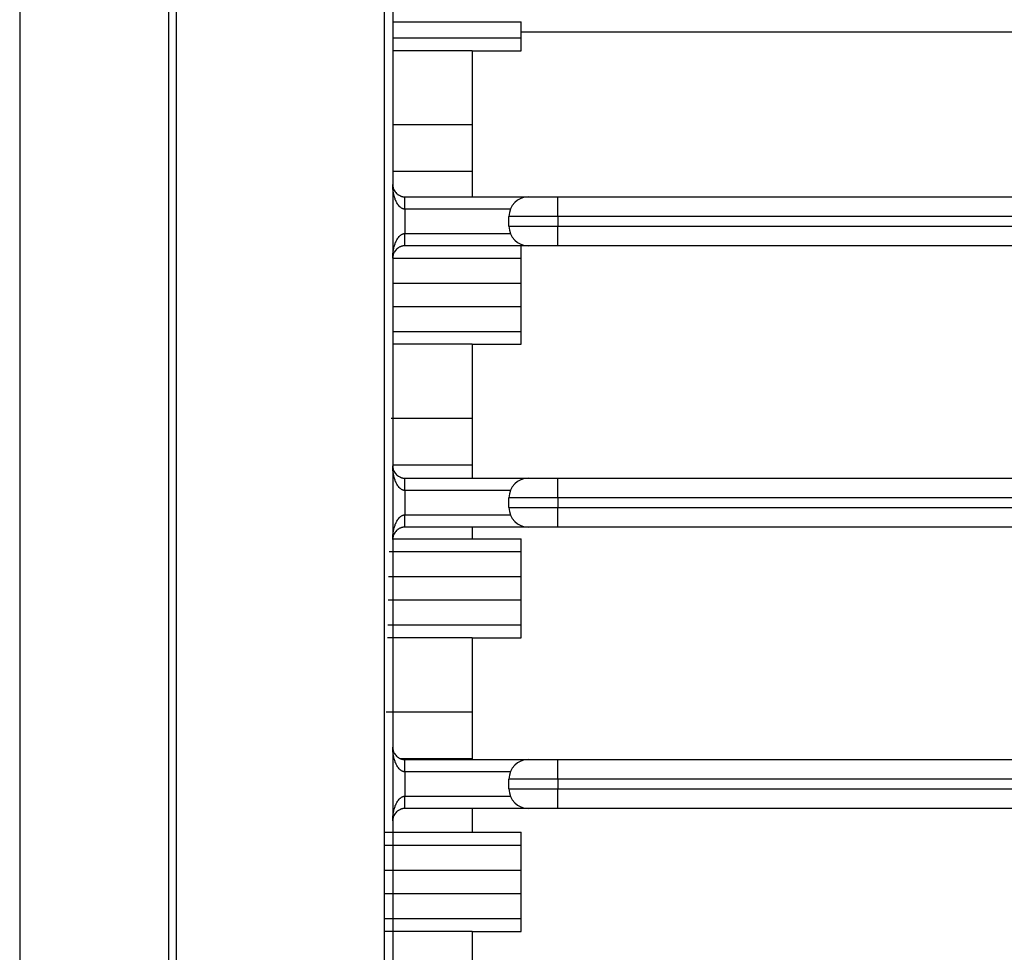
# Model space of a CAD drawing. Units: inches. Extents: x 0 to 10525, y 0 to 3753.
# Drawn here: x 6360 to 6401, y 1697 to 1736 of the extents above; entities that cross this region are included whole.
import ezdxf

# ---------------------------------------------------------------- set-up
doc = ezdxf.new("R2010")
doc.units = ezdxf.units.IN
doc.header["$MEASUREMENT"] = 0
doc.layers.add('LG-Product', color=3, linetype='Continuous')

msp = doc.modelspace()

# ---------------------------------------------------------------- linework, layer by layer
at = {"layer": 'LG-Product', "linetype": 'Continuous'}
for p, q in [((6360.427, 1991.838), (6360.427, 1623.838)), ((6375.677, 1735.488), (6380.927, 1735.488)), ((6380.927, 1734.838), (6380.927, 1735.488)), ((6375.677, 1734.838), (6380.927, 1734.838)), ((6380.927, 1735.088), (6475.427, 1735.088)), ((6380.927, 1734.313), (6380.927, 1734.838)), ((6378.927, 1734.313), (6375.677, 1734.313)), ((6378.927, 1734.313), (6380.927, 1734.313)), ((6378.927, 1734.313), (6378.927, 1731.289)), ((6375.677, 1731.289), (6378.927, 1731.289)), ((6378.927, 1731.289), (6378.927, 1729.387)), ((6375.677, 1729.387), (6378.927, 1729.387)), ((6378.927, 1729.387), (6378.927, 1728.338)), ((6376.177, 1728.338), (6381.227, 1728.338)), ((6376.177, 1727.838), (6376.177, 1728.338)), ((6381.227, 1728.338), (6382.427, 1728.338)), ((6382.427, 1728.338), (6706.427, 1728.338)), ((6382.427, 1727.538), (6382.427, 1728.338)), ((6380.485, 1727.838), (6376.177, 1727.838)), ((6382.427, 1727.538), (6380.427, 1727.538)), ((6380.427, 1727.138), (6380.427, 1727.538)), ((6706.427, 1727.538), (6382.427, 1727.538)), ((6382.427, 1727.538), (6382.427, 1727.138)), ((6380.427, 1727.138), (6382.427, 1727.138)), ((6382.427, 1727.138), (6706.427, 1727.138)), ((6382.427, 1726.338), (6382.427, 1727.138)), ((6376.177, 1726.838), (6380.485, 1726.838)), ((6381.227, 1726.338), (6376.177, 1726.338)), ((6380.927, 1725.838), (6380.927, 1726.338)), ((6382.427, 1726.338), (6381.227, 1726.338)), ((6706.427, 1726.338), (6382.427, 1726.338)), ((6375.678, 1725.838), (6380.927, 1725.838)), ((6380.927, 1724.814), (6380.927, 1725.838)), ((6375.677, 1724.814), (6380.927, 1724.814)), ((6380.927, 1723.863), (6380.927, 1724.814)), ((6375.677, 1723.863), (6380.927, 1723.863)), ((6380.927, 1722.838), (6380.927, 1723.863)), ((6375.677, 1722.838), (6380.927, 1722.838)), ((6380.927, 1722.313), (6380.927, 1722.838)), ((6378.927, 1722.313), (6375.668, 1722.313)), ((6378.927, 1722.313), (6380.927, 1722.313)), ((6378.927, 1722.313), (6378.927, 1719.289)), ((6375.617, 1719.289), (6378.927, 1719.289)), ((6378.927, 1719.289), (6378.927, 1717.387)), ((6375.724, 1717.387), (6378.927, 1717.387)), ((6378.927, 1717.387), (6378.927, 1716.838)), ((6376.177, 1716.838), (6381.227, 1716.838)), ((6376.177, 1716.338), (6376.177, 1716.838)), ((6381.227, 1716.838), (6382.427, 1716.838)), ((6382.427, 1716.838), (6706.427, 1716.838)), ((6382.427, 1716.038), (6382.427, 1716.838)), ((6380.485, 1716.338), (6376.177, 1716.338)), ((6380.427, 1715.638), (6380.427, 1716.038)), ((6382.427, 1716.038), (6380.427, 1716.038)), ((6382.427, 1716.038), (6382.427, 1715.638)), ((6706.427, 1716.038), (6382.427, 1716.038)), ((6380.427, 1715.638), (6382.427, 1715.638)), ((6382.427, 1715.638), (6706.427, 1715.638)), ((6382.427, 1714.838), (6382.427, 1715.638)), ((6376.177, 1715.338), (6380.485, 1715.338)), ((6376.177, 1714.838), (6376.177, 1715.338)), ((6381.227, 1714.838), (6376.177, 1714.838)), ((6378.927, 1714.838), (6378.927, 1714.364)), ((6382.427, 1714.838), (6381.227, 1714.838)), ((6706.427, 1714.838), (6382.427, 1714.838)), ((6375.682, 1714.364), (6378.927, 1714.364)), ((6378.927, 1714.364), (6380.927, 1714.364)), ((6380.927, 1713.838), (6380.927, 1714.364)), ((6375.524, 1713.838), (6380.927, 1713.838)), ((6380.927, 1712.814), (6380.927, 1713.838)), ((6375.507, 1712.814), (6380.927, 1712.814)), ((6380.927, 1711.863), (6380.927, 1712.814)), ((6375.491, 1711.863), (6380.927, 1711.863)), ((6380.927, 1710.838), (6380.927, 1711.863)), ((6375.473, 1710.838), (6380.927, 1710.838)), ((6380.927, 1710.313), (6380.927, 1710.838)), ((6378.927, 1710.313), (6375.465, 1710.313)), ((6378.927, 1710.313), (6380.927, 1710.313)), ((6378.927, 1710.313), (6378.927, 1707.289)), ((6375.413, 1707.289), (6378.927, 1707.289)), ((6378.927, 1707.289), (6378.927, 1705.387)), ((6375.971, 1705.387), (6378.927, 1705.387)), ((6378.927, 1705.387), (6378.927, 1705.338)), ((6376.177, 1705.338), (6381.227, 1705.338)), ((6376.177, 1704.838), (6376.177, 1705.338)), ((6381.227, 1705.338), (6382.427, 1705.338)), ((6382.427, 1705.338), (6706.427, 1705.338)), ((6382.427, 1704.538), (6382.427, 1705.338)), ((6380.485, 1704.838), (6376.177, 1704.838)), ((6380.427, 1704.138), (6380.427, 1704.538)), ((6382.427, 1704.538), (6380.427, 1704.538)), ((6706.427, 1704.538), (6382.427, 1704.538)), ((6382.427, 1704.538), (6382.427, 1704.138)), ((6376.177, 1703.838), (6380.485, 1703.838)), ((6380.427, 1704.138), (6382.427, 1704.138)), ((6382.427, 1703.338), (6382.427, 1704.138)), ((6382.427, 1704.138), (6706.427, 1704.138)), ((6381.227, 1703.338), (6376.177, 1703.338)), ((6378.927, 1703.338), (6378.927, 1702.364)), ((6382.427, 1703.338), (6381.227, 1703.338)), ((6706.427, 1703.338), (6382.427, 1703.338)), ((6375.335, 1702.364), (6378.927, 1702.364)), ((6378.927, 1702.364), (6380.927, 1702.364)), ((6380.927, 1701.838), (6380.927, 1702.364)), ((6375.335, 1701.838), (6380.927, 1701.838)), ((6380.927, 1700.814), (6380.927, 1701.838)), ((6375.335, 1700.814), (6380.927, 1700.814)), ((6380.927, 1699.863), (6380.927, 1700.814)), ((6375.335, 1699.863), (6380.927, 1699.863)), ((6380.927, 1698.838), (6380.927, 1699.863)), ((6375.335, 1698.838), (6380.927, 1698.838)), ((6380.927, 1698.313), (6380.927, 1698.838)), ((6378.927, 1698.313), (6375.335, 1698.313)), ((6378.927, 1698.313), (6380.927, 1698.313)), ((6378.927, 1698.313), (6378.927, 1695.289))]:
    msp.add_line(p, q, dxfattribs=at)
for centre, start, end in [((6381.227, 1727.538), 90, 180), ((6381.227, 1727.138), 180, 270), ((6381.227, 1716.038), 90, 180), ((6381.227, 1715.638), 180, 270), ((6381.227, 1704.538), 90, 180), ((6381.227, 1704.138), 180, 270)]:
    msp.add_arc(centre, 0.8, start, end, dxfattribs=at)
for centre, ratio in [((6376.177, 1726.838), 0.000008), ((6376.177, 1703.838), 0.000019)]:
    msp.add_ellipse(centre, major_axis=(0, -0.5), ratio=ratio, start_param=0, end_param=1.570796, dxfattribs=at)
for points, knots in [([(6366.514, 1807.838), (6366.514, 1780.109), (6366.514, 1752.379), (6366.514, 1710.784), (6366.514, 1696.92), (6366.514, 1679.589), (6366.514, 1676.122), (6366.514, 1669.19), (6366.514, 1665.724), (6366.514, 1662.041), (6366.514, 1661.824), (6366.514, 1661.391), (6366.514, 1661.174), (6366.517, 1660.524), (6366.521, 1660.091), (6366.545, 1659.226), (6366.563, 1658.793), (6366.621, 1657.929), (6366.66, 1657.497), (6366.759, 1656.634), (6366.818, 1656.203), (6366.955, 1655.342), (6367.033, 1654.911), (6367.295, 1653.621), (6367.506, 1652.763), (6367.884, 1651.477), (6368.02, 1651.049), (6368.312, 1650.193), (6368.469, 1649.766), (6368.658, 1649.285), (6368.679, 1649.232), (6368.722, 1649.125), (6368.743, 1649.072), (6368.808, 1648.912), (6368.94, 1648.593), (6369.077, 1648.277), (6369.357, 1647.65), (6369.553, 1647.238), (6370.166, 1646.016), (6370.609, 1645.223), (6371.564, 1643.678), (6372.075, 1642.927), (6372.894, 1641.832), (6373.175, 1641.472), (6373.611, 1640.941), (6373.758, 1640.765), (6374.057, 1640.416), (6374.209, 1640.243), (6374.67, 1639.729), (6374.985, 1639.394), (6375.389, 1638.984), (6375.47, 1638.902), (6375.633, 1638.74), (6375.879, 1638.499), (6376.129, 1638.262), (6376.968, 1637.484), (6377.663, 1636.895), (6379.101, 1635.783), (6379.842, 1635.26), (6381.372, 1634.279), (6382.16, 1633.821), (6383.175, 1633.291), (6383.38, 1633.187), (6383.689, 1633.034), (6383.792, 1632.984), (6384, 1632.884), (6384.519, 1632.638), (6385.043, 1632.408), (6386.31, 1631.886), (6387.165, 1631.578), (6388.899, 1631.04), (6389.777, 1630.809), (6391.11, 1630.52), (6391.558, 1630.433), (6392.458, 1630.279), (6392.91, 1630.212), (6393.48, 1630.141), (6393.594, 1630.127), (6393.823, 1630.102), (6393.938, 1630.09), (6394.281, 1630.055), (6394.509, 1630.035), (6395.196, 1629.984), (6395.654, 1629.962), (6396.569, 1629.935), (6397.027, 1629.929), (6397.713, 1629.926), (6397.942, 1629.926), (6398.4, 1629.925), (6398.629, 1629.925), (6399.773, 1629.926), (6400.689, 1629.926), (6405.266, 1629.926), (6408.929, 1629.926), (6427.239, 1629.926), (6441.888, 1629.926), (6485.833, 1629.926), (6515.13, 1629.926), (6544.427, 1629.926)], [0, 0, 0, 0, 0.25, 0.25, 0.375, 0.375, 0.40625, 0.40625, 0.4375, 0.4375, 0.439453, 0.439453, 0.441406, 0.441406, 0.445313, 0.445313, 0.449219, 0.449219, 0.453125, 0.453125, 0.457031, 0.457031, 0.460938, 0.460938, 0.46875, 0.46875, 0.472656, 0.472656, 0.476563, 0.476563, 0.477051, 0.477051, 0.477539, 0.477539, 0.478516, 0.480469, 0.480469, 0.484375, 0.484375, 0.492188, 0.492188, 0.5, 0.5, 0.503906, 0.503906, 0.505859, 0.505859, 0.507813, 0.507813, 0.511719, 0.511719, 0.512695, 0.512695, 0.513672, 0.515625, 0.515625, 0.523438, 0.523438, 0.53125, 0.53125, 0.539063, 0.539063, 0.541016, 0.541016, 0.541992, 0.541992, 0.542969, 0.546875, 0.546875, 0.554688, 0.554688, 0.5625, 0.5625, 0.566406, 0.566406, 0.570313, 0.570313, 0.571289, 0.571289, 0.572266, 0.572266, 0.574219, 0.574219, 0.578125, 0.578125, 0.582031, 0.582031, 0.583984, 0.583984, 0.585938, 0.585938, 0.59375, 0.59375, 0.625, 0.625, 0.75, 0.75, 1, 1, 1, 1]), ([(6544.427, 1630.242), (6515.517, 1630.242), (6486.608, 1630.242), (6443.244, 1630.242), (6428.789, 1630.242), (6410.721, 1630.242), (6407.107, 1630.242), (6402.59, 1630.242), (6401.235, 1630.242), (6399.654, 1630.242), (6398.976, 1630.242), (6398.524, 1630.242), (6398.299, 1630.241), (6397.621, 1630.242), (6397.169, 1630.244), (6396.266, 1630.258), (6395.815, 1630.272), (6395.138, 1630.308), (6394.912, 1630.322), (6394.461, 1630.357), (6394.236, 1630.377), (6393.559, 1630.446), (6393.109, 1630.504), (6392.208, 1630.64), (6391.757, 1630.718), (6390.857, 1630.895), (6390.407, 1630.994), (6389.845, 1631.131), (6389.732, 1631.159), (6389.508, 1631.217), (6389.395, 1631.246), (6389.058, 1631.337), (6388.835, 1631.399), (6388.167, 1631.595), (6387.284, 1631.875), (6386.415, 1632.195), (6385.554, 1632.536), (6385.128, 1632.716), (6384.493, 1633.002), (6384.282, 1633.1), (6383.968, 1633.25), (6383.863, 1633.301), (6383.655, 1633.404), (6383.137, 1633.663), (6382.628, 1633.936), (6381.424, 1634.617), (6380.646, 1635.104), (6379.138, 1636.147), (6378.407, 1636.702), (6377.348, 1637.586), (6377.001, 1637.889), (6376.49, 1638.357), (6376.236, 1638.594), (6375.987, 1638.837), (6375.821, 1638.999), (6375.738, 1639.081), (6375.328, 1639.493), (6375.008, 1639.83), (6374.618, 1640.261), (6374.54, 1640.347), (6374.386, 1640.521), (6374.31, 1640.609), (6374.082, 1640.872), (6373.932, 1641.049), (6373.195, 1641.941), (6372.642, 1642.677), (6371.606, 1644.193), (6371.123, 1644.972), (6370.451, 1646.174), (6370.021, 1646.986), (6369.626, 1647.82), (6369.344, 1648.455), (6369.253, 1648.667), (6369.118, 1648.989), (6369.074, 1649.096), (6368.987, 1649.312), (6368.944, 1649.42), (6368.734, 1649.959), (6368.577, 1650.39), (6368.285, 1651.254), (6368.15, 1651.687), (6367.9, 1652.552), (6367.785, 1652.985), (6367.576, 1653.851), (6367.481, 1654.284), (6367.31, 1655.152), (6367.234, 1655.586), (6367.101, 1656.455), (6367.045, 1656.889), (6366.976, 1657.542), (6366.955, 1657.759), (6366.92, 1658.194), (6366.905, 1658.412), (6366.867, 1659.065), (6366.852, 1659.501), (6366.834, 1660.373), (6366.831, 1660.809), (6366.83, 1661.464), (6366.83, 1661.682), (6366.83, 1662.118), (6366.83, 1662.336), (6366.83, 1662.991), (6366.83, 1664.3), (6366.831, 1667.354), (6366.831, 1669.971), (6366.831, 1675.207), (6366.831, 1678.697), (6366.831, 1696.149), (6366.831, 1710.11), (6366.831, 1751.993), (6366.831, 1779.916), (6366.831, 1807.838)], [0, 0, 0, 0, 0.25, 0.25, 0.375, 0.375, 0.40625, 0.40625, 0.414063, 0.417969, 0.419922, 0.419922, 0.421875, 0.421875, 0.425781, 0.425781, 0.429688, 0.429688, 0.431641, 0.431641, 0.433594, 0.433594, 0.4375, 0.4375, 0.441406, 0.441406, 0.445313, 0.445313, 0.446289, 0.446289, 0.447266, 0.447266, 0.449219, 0.449219, 0.453125, 0.457031, 0.457031, 0.460938, 0.460938, 0.462891, 0.462891, 0.463867, 0.463867, 0.464844, 0.46875, 0.46875, 0.476563, 0.476563, 0.484375, 0.484375, 0.488281, 0.488281, 0.490234, 0.491211, 0.491211, 0.492188, 0.492188, 0.496094, 0.496094, 0.49707, 0.49707, 0.498047, 0.498047, 0.5, 0.5, 0.507813, 0.507813, 0.515625, 0.515625, 0.519531, 0.523438, 0.523438, 0.525391, 0.525391, 0.526367, 0.526367, 0.527344, 0.527344, 0.53125, 0.53125, 0.535156, 0.535156, 0.539063, 0.539063, 0.542969, 0.542969, 0.546875, 0.546875, 0.550781, 0.550781, 0.552734, 0.552734, 0.554688, 0.554688, 0.558594, 0.558594, 0.5625, 0.5625, 0.564453, 0.564453, 0.566406, 0.566406, 0.570313, 0.578125, 0.59375, 0.59375, 0.625, 0.625, 0.75, 0.75, 1, 1, 1, 1]), ([(6544.427, 1638.746), (6516.874, 1638.746), (6489.321, 1638.746), (6447.991, 1638.746), (6434.215, 1638.746), (6413.55, 1638.746), (6406.662, 1638.746), (6399.343, 1638.747), (6398.912, 1638.747), (6398.267, 1638.747), (6398.051, 1638.747), (6397.728, 1638.747), (6397.621, 1638.747), (6397.406, 1638.746), (6397.083, 1638.746), (6396.76, 1638.749), (6396.329, 1638.759), (6396.006, 1638.773), (6395.684, 1638.794), (6395.468, 1638.809), (6395.361, 1638.818), (6395.038, 1638.846), (6393.968, 1638.954), (6392.917, 1639.14), (6391.673, 1639.435), (6390.85, 1639.656), (6390.04, 1639.926), (6389.436, 1640.147), (6389.236, 1640.224), (6388.936, 1640.344), (6388.836, 1640.385), (6388.638, 1640.468), (6388.538, 1640.51), (6388.043, 1640.725), (6387.266, 1641.092), (6386.141, 1641.705), (6385.057, 1642.381), (6384.013, 1643.119), (6383.345, 1643.653), (6382.854, 1644.07), (6382.692, 1644.211), (6382.452, 1644.428), (6382.373, 1644.501), (6382.214, 1644.648), (6381.822, 1645.017), (6381.446, 1645.399), (6380.865, 1646.026), (6380.303, 1646.668), (6379.52, 1647.677), (6378.796, 1648.732), (6378.354, 1649.466), (6378.089, 1649.934), (6378.037, 1650.028), (6377.934, 1650.218), (6377.883, 1650.313), (6377.733, 1650.599), (6377.635, 1650.792), (6377.352, 1651.372), (6377.175, 1651.764), (6376.844, 1652.558), (6376.691, 1652.959), (6376.478, 1653.569), (6376.41, 1653.774), (6376.313, 1654.082), (6376.281, 1654.185), (6376.219, 1654.392), (6376.189, 1654.495), (6376.042, 1655.013), (6375.938, 1655.428), (6375.754, 1656.261), (6375.675, 1656.679), (6375.541, 1657.517), (6375.486, 1657.938), (6375.423, 1658.57), (6375.404, 1658.781), (6375.374, 1659.204), (6375.356, 1659.522), (6375.345, 1659.84), (6375.34, 1660.052), (6375.334, 1660.371), (6375.334, 1660.691), (6375.335, 1661.01), (6375.335, 1661.117), (6375.335, 1661.33), (6375.335, 1661.436), (6375.335, 1661.755), (6375.335, 1661.968), (6375.334, 1663.033), (6375.334, 1663.885), (6375.334, 1666.44), (6375.335, 1668.144), (6375.335, 1671.551), (6375.335, 1673.255), (6375.335, 1678.365), (6375.335, 1681.773), (6375.334, 1698.808), (6375.335, 1712.437), (6375.335, 1739.695), (6375.335, 1753.323), (6375.335, 1780.581), (6375.335, 1794.21), (6375.335, 1807.838)], [0, 0, 0, 0, 0.25, 0.25, 0.375, 0.375, 0.4375, 0.4375, 0.441406, 0.441406, 0.443359, 0.443359, 0.444336, 0.444336, 0.445313, 0.447266, 0.447266, 0.449219, 0.450195, 0.450195, 0.451172, 0.451172, 0.453125, 0.460938, 0.460938, 0.464844, 0.46875, 0.46875, 0.470703, 0.470703, 0.47168, 0.47168, 0.472656, 0.472656, 0.476563, 0.480469, 0.484375, 0.488281, 0.492188, 0.492188, 0.494141, 0.494141, 0.495117, 0.495117, 0.496094, 0.5, 0.5, 0.503906, 0.507813, 0.511719, 0.515625, 0.515625, 0.516602, 0.516602, 0.517578, 0.517578, 0.519531, 0.519531, 0.523438, 0.523438, 0.527344, 0.527344, 0.529297, 0.529297, 0.530273, 0.530273, 0.53125, 0.53125, 0.535156, 0.535156, 0.539063, 0.539063, 0.542969, 0.542969, 0.544922, 0.544922, 0.546875, 0.547852, 0.547852, 0.548828, 0.550781, 0.550781, 0.551758, 0.551758, 0.552734, 0.552734, 0.554688, 0.554688, 0.5625, 0.5625, 0.578125, 0.578125, 0.59375, 0.59375, 0.625, 0.625, 0.75, 0.75, 0.875, 0.875, 1, 1, 1, 1]), ([(6375.677, 1807.838), (6375.677, 1794.158), (6375.677, 1780.478), (6375.677, 1753.117), (6375.677, 1739.437), (6375.677, 1712.077), (6375.676, 1698.396), (6375.677, 1681.296), (6375.677, 1677.876), (6375.677, 1672.746), (6375.677, 1671.036), (6375.676, 1667.616), (6375.676, 1665.906), (6375.676, 1663.341), (6375.676, 1662.486), (6375.677, 1661.417), (6375.677, 1661.203), (6375.676, 1660.776), (6375.676, 1660.562), (6375.679, 1660.242), (6375.68, 1660.135), (6375.685, 1659.921), (6375.688, 1659.814), (6375.7, 1659.493), (6375.712, 1659.28), (6375.734, 1658.959), (6375.742, 1658.852), (6375.76, 1658.639), (6375.79, 1658.319), (6375.826, 1658), (6375.909, 1657.365), (6375.976, 1656.944), (6376.135, 1656.106), (6376.228, 1655.689), (6376.385, 1655.068), (6376.468, 1654.759), (6376.558, 1654.45), (6376.62, 1654.245), (6376.652, 1654.143), (6376.944, 1653.224), (6377.251, 1652.427), (6377.782, 1651.261), (6377.971, 1650.877), (6378.273, 1650.309), (6378.376, 1650.121), (6378.587, 1649.75), (6378.695, 1649.567), (6379.027, 1649.022), (6379.489, 1648.311), (6380.242, 1647.29), (6381.055, 1646.314), (6381.636, 1645.695), (6382.088, 1645.242), (6382.279, 1645.056), (6382.474, 1644.873), (6382.553, 1644.8), (6382.592, 1644.763), (6382.711, 1644.655), (6383.108, 1644.296), (6383.516, 1643.955), (6384.183, 1643.429), (6384.864, 1642.925), (6385.926, 1642.231), (6387.029, 1641.6), (6387.792, 1641.222), (6388.277, 1640.999), (6388.375, 1640.955), (6388.571, 1640.868), (6388.669, 1640.826), (6388.965, 1640.701), (6389.163, 1640.62), (6389.759, 1640.388), (6390.16, 1640.247), (6390.967, 1639.987), (6391.78, 1639.752), (6392.605, 1639.566), (6393.436, 1639.404), (6393.854, 1639.335), (6394.697, 1639.222), (6395.121, 1639.178), (6395.655, 1639.138), (6395.762, 1639.131), (6395.976, 1639.118), (6396.19, 1639.107), (6396.404, 1639.1), (6396.618, 1639.094), (6396.725, 1639.092), (6397.046, 1639.088), (6397.26, 1639.088), (6397.581, 1639.088), (6397.688, 1639.089), (6397.901, 1639.089), (6398.008, 1639.089), (6398.971, 1639.089), (6399.827, 1639.089), (6407.527, 1639.088), (6414.372, 1639.088), (6434.907, 1639.088), (6448.597, 1639.088), (6489.667, 1639.088), (6517.047, 1639.088), (6544.427, 1639.088)], [0, 0, 0, 0, 0.125, 0.125, 0.25, 0.25, 0.375, 0.375, 0.40625, 0.40625, 0.421875, 0.421875, 0.4375, 0.4375, 0.445312, 0.445312, 0.447266, 0.447266, 0.449219, 0.449219, 0.450195, 0.450195, 0.451172, 0.451172, 0.453125, 0.453125, 0.454102, 0.454102, 0.455078, 0.457031, 0.457031, 0.460937, 0.460937, 0.464844, 0.464844, 0.466797, 0.467773, 0.467773, 0.46875, 0.46875, 0.476562, 0.476562, 0.480469, 0.480469, 0.482422, 0.482422, 0.484375, 0.484375, 0.488281, 0.492187, 0.496094, 0.5, 0.5, 0.501953, 0.502441, 0.502441, 0.50293, 0.50293, 0.503906, 0.507812, 0.507812, 0.511719, 0.515625, 0.519531, 0.523437, 0.523437, 0.524414, 0.524414, 0.525391, 0.525391, 0.527344, 0.527344, 0.53125, 0.53125, 0.535156, 0.539062, 0.539062, 0.542969, 0.542969, 0.546875, 0.546875, 0.547852, 0.547852, 0.548828, 0.549805, 0.549805, 0.550781, 0.550781, 0.552734, 0.552734, 0.553711, 0.553711, 0.554687, 0.554687, 0.5625, 0.5625, 0.625, 0.625, 0.75, 0.75, 1, 1, 1, 1]), ([(6375.677, 1728.838), (6375.677, 1728.837), (6375.677, 1728.835), (6375.677, 1728.832), (6375.677, 1728.827), (6375.677, 1728.817), (6375.678, 1728.795), (6375.68, 1728.777), (6375.686, 1728.74), (6375.691, 1728.716), (6375.706, 1728.668), (6375.715, 1728.643), (6375.739, 1728.595), (6375.753, 1728.572), (6375.786, 1728.525), (6375.805, 1728.502), (6375.84, 1728.469), (6375.852, 1728.458), (6375.872, 1728.442), (6375.879, 1728.437), (6375.894, 1728.426), (6375.901, 1728.421), (6375.925, 1728.406), (6375.942, 1728.396), (6375.97, 1728.383), (6375.98, 1728.378), (6376, 1728.37), (6376.011, 1728.366), (6376.034, 1728.359), (6376.045, 1728.356), (6376.07, 1728.35), (6376.082, 1728.347), (6376.108, 1728.343), (6376.122, 1728.341), (6376.149, 1728.339), (6376.163, 1728.338), (6376.177, 1728.338)], [0, 0, 0, 0, 0.007813, 0.007813, 0.015625, 0.03125, 0.0625, 0.125, 0.125, 0.25, 0.25, 0.375, 0.375, 0.5, 0.5, 0.625, 0.625, 0.6875, 0.6875, 0.71875, 0.71875, 0.75, 0.75, 0.8125, 0.8125, 0.84375, 0.84375, 0.875, 0.875, 0.90625, 0.90625, 0.9375, 0.9375, 0.96875, 0.96875, 1, 1, 1, 1]), ([(6376.177, 1727.838), (6376.163, 1727.838), (6376.149, 1727.839), (6376.122, 1727.844), (6376.108, 1727.847), (6376.082, 1727.856), (6376.07, 1727.861), (6376.045, 1727.873), (6376.034, 1727.88), (6376.011, 1727.894), (6376, 1727.902), (6375.98, 1727.919), (6375.97, 1727.927), (6375.942, 1727.954), (6375.925, 1727.973), (6375.901, 1728.004), (6375.894, 1728.014), (6375.879, 1728.035), (6375.872, 1728.045), (6375.852, 1728.077), (6375.84, 1728.099), (6375.805, 1728.166), (6375.786, 1728.211), (6375.753, 1728.305), (6375.739, 1728.353), (6375.715, 1728.449), (6375.706, 1728.497), (6375.691, 1728.594), (6375.686, 1728.642), (6375.68, 1728.716), (6375.678, 1728.752), (6375.677, 1728.795), (6375.677, 1728.817), (6375.677, 1728.826), (6375.677, 1728.832), (6375.677, 1728.835), (6375.677, 1728.838)], [0, 0, 0, 0, 0.03125, 0.03125, 0.0625, 0.0625, 0.09375, 0.09375, 0.125, 0.125, 0.15625, 0.15625, 0.1875, 0.1875, 0.25, 0.25, 0.28125, 0.28125, 0.3125, 0.3125, 0.375, 0.375, 0.5, 0.5, 0.625, 0.625, 0.75, 0.75, 0.875, 0.875, 0.9375, 0.96875, 0.984375, 0.992188, 0.992188, 1, 1, 1, 1]), ([(6376.177, 1727.838), (6376.177, 1727.672), (6376.177, 1727.505), (6376.177, 1727.172), (6376.177, 1727.005), (6376.177, 1726.838)], [0, 0, 0, 0, 0.5, 0.5, 1, 1, 1, 1]), ([(6375.677, 1725.838), (6375.677, 1725.841), (6375.677, 1725.844), (6375.677, 1725.851), (6375.677, 1725.86), (6375.677, 1725.881), (6375.678, 1725.924), (6375.68, 1725.961), (6375.686, 1726.034), (6375.691, 1726.083), (6375.706, 1726.18), (6375.715, 1726.228), (6375.739, 1726.324), (6375.753, 1726.372), (6375.786, 1726.465), (6375.805, 1726.511), (6375.84, 1726.577), (6375.852, 1726.599), (6375.872, 1726.631), (6375.879, 1726.642), (6375.894, 1726.663), (6375.901, 1726.673), (6375.925, 1726.703), (6375.942, 1726.722), (6375.97, 1726.749), (6375.98, 1726.758), (6376, 1726.774), (6376.011, 1726.782), (6376.034, 1726.797), (6376.045, 1726.803), (6376.07, 1726.815), (6376.082, 1726.821), (6376.108, 1726.829), (6376.122, 1726.833), (6376.149, 1726.837), (6376.163, 1726.838), (6376.177, 1726.838)], [0, 0, 0, 0, 0.007812, 0.007812, 0.015625, 0.03125, 0.0625, 0.125, 0.125, 0.25, 0.25, 0.375, 0.375, 0.5, 0.5, 0.625, 0.625, 0.6875, 0.6875, 0.71875, 0.71875, 0.75, 0.75, 0.8125, 0.8125, 0.84375, 0.84375, 0.875, 0.875, 0.90625, 0.90625, 0.9375, 0.9375, 0.96875, 0.96875, 1, 1, 1, 1]), ([(6376.177, 1726.338), (6376.163, 1726.338), (6376.149, 1726.338), (6376.122, 1726.335), (6376.108, 1726.334), (6376.082, 1726.329), (6376.07, 1726.327), (6376.045, 1726.321), (6376.034, 1726.317), (6376.011, 1726.31), (6376, 1726.306), (6375.98, 1726.298), (6375.97, 1726.294), (6375.942, 1726.28), (6375.925, 1726.271), (6375.901, 1726.256), (6375.894, 1726.25), (6375.879, 1726.24), (6375.872, 1726.235), (6375.852, 1726.219), (6375.84, 1726.208), (6375.805, 1726.175), (6375.786, 1726.152), (6375.753, 1726.105), (6375.739, 1726.081), (6375.715, 1726.033), (6375.706, 1726.009), (6375.691, 1725.96), (6375.686, 1725.936), (6375.68, 1725.9), (6375.678, 1725.881), (6375.677, 1725.86), (6375.677, 1725.849), (6375.677, 1725.844), (6375.677, 1725.841), (6375.677, 1725.84), (6375.677, 1725.838)], [0, 0, 0, 0, 0.03125, 0.03125, 0.0625, 0.0625, 0.09375, 0.09375, 0.125, 0.125, 0.15625, 0.15625, 0.1875, 0.1875, 0.25, 0.25, 0.28125, 0.28125, 0.3125, 0.3125, 0.375, 0.375, 0.5, 0.5, 0.625, 0.625, 0.75, 0.75, 0.875, 0.875, 0.9375, 0.96875, 0.984375, 0.992188, 0.992188, 1, 1, 1, 1]), ([(6375.677, 1717.338), (6375.677, 1717.337), (6375.677, 1717.335), (6375.677, 1717.332), (6375.677, 1717.327), (6375.677, 1717.317), (6375.678, 1717.295), (6375.68, 1717.277), (6375.686, 1717.24), (6375.691, 1717.216), (6375.706, 1717.168), (6375.715, 1717.143), (6375.739, 1717.095), (6375.753, 1717.072), (6375.786, 1717.025), (6375.805, 1717.002), (6375.839, 1716.969), (6375.852, 1716.958), (6375.872, 1716.942), (6375.879, 1716.937), (6375.893, 1716.926), (6375.901, 1716.921), (6375.925, 1716.906), (6375.942, 1716.896), (6375.97, 1716.883), (6375.98, 1716.878), (6376, 1716.87), (6376.011, 1716.866), (6376.034, 1716.859), (6376.045, 1716.856), (6376.07, 1716.85), (6376.082, 1716.847), (6376.108, 1716.843), (6376.122, 1716.841), (6376.149, 1716.839), (6376.163, 1716.838), (6376.177, 1716.838)], [0, 0, 0, 0, 0.007813, 0.007813, 0.015625, 0.03125, 0.0625, 0.125, 0.125, 0.25, 0.25, 0.375, 0.375, 0.5, 0.5, 0.625, 0.625, 0.6875, 0.6875, 0.71875, 0.71875, 0.75, 0.75, 0.8125, 0.8125, 0.84375, 0.84375, 0.875, 0.875, 0.90625, 0.90625, 0.9375, 0.9375, 0.96875, 0.96875, 1, 1, 1, 1]), ([(6376.177, 1716.338), (6376.163, 1716.338), (6376.149, 1716.339), (6376.122, 1716.344), (6376.108, 1716.347), (6376.082, 1716.356), (6376.07, 1716.361), (6376.045, 1716.373), (6376.034, 1716.38), (6376.011, 1716.394), (6376, 1716.402), (6375.98, 1716.419), (6375.97, 1716.427), (6375.942, 1716.454), (6375.925, 1716.473), (6375.901, 1716.504), (6375.893, 1716.514), (6375.879, 1716.535), (6375.872, 1716.545), (6375.852, 1716.577), (6375.839, 1716.599), (6375.805, 1716.666), (6375.786, 1716.711), (6375.753, 1716.805), (6375.739, 1716.853), (6375.715, 1716.949), (6375.706, 1716.997), (6375.691, 1717.094), (6375.686, 1717.142), (6375.68, 1717.216), (6375.678, 1717.252), (6375.677, 1717.295), (6375.677, 1717.317), (6375.677, 1717.326), (6375.677, 1717.332), (6375.677, 1717.335), (6375.677, 1717.338)], [0, 0, 0, 0, 0.03125, 0.03125, 0.0625, 0.0625, 0.09375, 0.09375, 0.125, 0.125, 0.15625, 0.15625, 0.1875, 0.1875, 0.25, 0.25, 0.28125, 0.28125, 0.3125, 0.3125, 0.375, 0.375, 0.5, 0.5, 0.625, 0.625, 0.75, 0.75, 0.875, 0.875, 0.9375, 0.96875, 0.984375, 0.992187, 0.992187, 1, 1, 1, 1]), ([(6376.177, 1716.338), (6376.177, 1716.172), (6376.177, 1716.005), (6376.177, 1715.672), (6376.177, 1715.505), (6376.177, 1715.338)], [0, 0, 0, 0, 0.5, 0.5, 1, 1, 1, 1]), ([(6375.677, 1714.338), (6375.677, 1714.341), (6375.677, 1714.344), (6375.677, 1714.351), (6375.677, 1714.36), (6375.677, 1714.381), (6375.678, 1714.424), (6375.68, 1714.461), (6375.686, 1714.534), (6375.691, 1714.583), (6375.706, 1714.68), (6375.715, 1714.728), (6375.739, 1714.824), (6375.753, 1714.872), (6375.786, 1714.965), (6375.805, 1715.011), (6375.839, 1715.077), (6375.852, 1715.099), (6375.872, 1715.131), (6375.879, 1715.142), (6375.893, 1715.163), (6375.901, 1715.173), (6375.925, 1715.203), (6375.942, 1715.222), (6375.97, 1715.249), (6375.98, 1715.258), (6376, 1715.274), (6376.011, 1715.282), (6376.034, 1715.297), (6376.045, 1715.303), (6376.07, 1715.315), (6376.082, 1715.321), (6376.108, 1715.329), (6376.122, 1715.333), (6376.149, 1715.337), (6376.163, 1715.338), (6376.177, 1715.338)], [0, 0, 0, 0, 0.007813, 0.007813, 0.015625, 0.03125, 0.0625, 0.125, 0.125, 0.25, 0.25, 0.375, 0.375, 0.5, 0.5, 0.625, 0.625, 0.6875, 0.6875, 0.71875, 0.71875, 0.75, 0.75, 0.8125, 0.8125, 0.84375, 0.84375, 0.875, 0.875, 0.90625, 0.90625, 0.9375, 0.9375, 0.96875, 0.96875, 1, 1, 1, 1]), ([(6376.177, 1714.838), (6376.163, 1714.838), (6376.149, 1714.838), (6376.122, 1714.835), (6376.108, 1714.834), (6376.082, 1714.829), (6376.07, 1714.827), (6376.045, 1714.821), (6376.034, 1714.817), (6376.011, 1714.81), (6376, 1714.806), (6375.98, 1714.798), (6375.97, 1714.794), (6375.942, 1714.78), (6375.925, 1714.771), (6375.901, 1714.756), (6375.893, 1714.75), (6375.879, 1714.74), (6375.872, 1714.735), (6375.852, 1714.719), (6375.839, 1714.708), (6375.805, 1714.675), (6375.786, 1714.652), (6375.753, 1714.605), (6375.739, 1714.581), (6375.715, 1714.533), (6375.706, 1714.509), (6375.691, 1714.46), (6375.686, 1714.436), (6375.68, 1714.4), (6375.678, 1714.381), (6375.677, 1714.36), (6375.677, 1714.349), (6375.677, 1714.344), (6375.677, 1714.341), (6375.677, 1714.34), (6375.677, 1714.338)], [0, 0, 0, 0, 0.03125, 0.03125, 0.0625, 0.0625, 0.09375, 0.09375, 0.125, 0.125, 0.15625, 0.15625, 0.1875, 0.1875, 0.25, 0.25, 0.28125, 0.28125, 0.3125, 0.3125, 0.375, 0.375, 0.5, 0.5, 0.625, 0.625, 0.75, 0.75, 0.875, 0.875, 0.9375, 0.96875, 0.984375, 0.992187, 0.992187, 1, 1, 1, 1]), ([(6375.677, 1705.838), (6375.677, 1705.837), (6375.677, 1705.835), (6375.677, 1705.832), (6375.677, 1705.827), (6375.677, 1705.817), (6375.678, 1705.795), (6375.68, 1705.777), (6375.686, 1705.74), (6375.691, 1705.716), (6375.706, 1705.668), (6375.715, 1705.643), (6375.739, 1705.595), (6375.753, 1705.572), (6375.786, 1705.525), (6375.805, 1705.502), (6375.839, 1705.469), (6375.852, 1705.458), (6375.872, 1705.442), (6375.879, 1705.437), (6375.893, 1705.426), (6375.901, 1705.421), (6375.925, 1705.406), (6375.942, 1705.396), (6375.97, 1705.383), (6375.98, 1705.378), (6376, 1705.37), (6376.011, 1705.366), (6376.034, 1705.359), (6376.045, 1705.356), (6376.07, 1705.35), (6376.082, 1705.347), (6376.108, 1705.343), (6376.121, 1705.341), (6376.149, 1705.339), (6376.163, 1705.338), (6376.177, 1705.338)], [0, 0, 0, 0, 0.007813, 0.007813, 0.015625, 0.03125, 0.0625, 0.125, 0.125, 0.25, 0.25, 0.375, 0.375, 0.5, 0.5, 0.625, 0.625, 0.6875, 0.6875, 0.71875, 0.71875, 0.75, 0.75, 0.8125, 0.8125, 0.84375, 0.84375, 0.875, 0.875, 0.90625, 0.90625, 0.9375, 0.9375, 0.96875, 0.96875, 1, 1, 1, 1]), ([(6376.177, 1704.838), (6376.163, 1704.838), (6376.149, 1704.839), (6376.121, 1704.844), (6376.108, 1704.847), (6376.082, 1704.856), (6376.07, 1704.861), (6376.045, 1704.873), (6376.034, 1704.88), (6376.011, 1704.894), (6376, 1704.902), (6375.98, 1704.919), (6375.97, 1704.927), (6375.942, 1704.954), (6375.925, 1704.973), (6375.901, 1705.004), (6375.893, 1705.014), (6375.879, 1705.035), (6375.872, 1705.045), (6375.852, 1705.077), (6375.839, 1705.099), (6375.805, 1705.166), (6375.786, 1705.211), (6375.753, 1705.305), (6375.739, 1705.353), (6375.715, 1705.449), (6375.706, 1705.497), (6375.691, 1705.594), (6375.686, 1705.642), (6375.68, 1705.716), (6375.678, 1705.752), (6375.677, 1705.795), (6375.677, 1705.817), (6375.677, 1705.826), (6375.677, 1705.832), (6375.677, 1705.835), (6375.677, 1705.838)], [0, 0, 0, 0, 0.03125, 0.03125, 0.0625, 0.0625, 0.09375, 0.09375, 0.125, 0.125, 0.15625, 0.15625, 0.1875, 0.1875, 0.25, 0.25, 0.28125, 0.28125, 0.3125, 0.3125, 0.375, 0.375, 0.5, 0.5, 0.625, 0.625, 0.75, 0.75, 0.875, 0.875, 0.9375, 0.96875, 0.984375, 0.992188, 0.992188, 1, 1, 1, 1]), ([(6376.177, 1704.838), (6376.177, 1704.672), (6376.177, 1704.505), (6376.177, 1704.172), (6376.177, 1704.005), (6376.177, 1703.838)], [0, 0, 0, 0, 0.5, 0.5, 1, 1, 1, 1]), ([(6375.677, 1702.838), (6375.677, 1702.841), (6375.677, 1702.844), (6375.677, 1702.851), (6375.677, 1702.86), (6375.677, 1702.881), (6375.678, 1702.924), (6375.68, 1702.961), (6375.686, 1703.034), (6375.691, 1703.083), (6375.706, 1703.18), (6375.715, 1703.228), (6375.739, 1703.324), (6375.753, 1703.372), (6375.786, 1703.465), (6375.805, 1703.511), (6375.839, 1703.577), (6375.852, 1703.599), (6375.872, 1703.631), (6375.879, 1703.642), (6375.893, 1703.663), (6375.901, 1703.673), (6375.925, 1703.703), (6375.942, 1703.722), (6375.97, 1703.749), (6375.98, 1703.758), (6376, 1703.774), (6376.011, 1703.782), (6376.034, 1703.797), (6376.045, 1703.803), (6376.07, 1703.815), (6376.082, 1703.821), (6376.108, 1703.829), (6376.121, 1703.833), (6376.149, 1703.837), (6376.163, 1703.838), (6376.177, 1703.838)], [0, 0, 0, 0, 0.007812, 0.007812, 0.015625, 0.03125, 0.0625, 0.125, 0.125, 0.25, 0.25, 0.375, 0.375, 0.5, 0.5, 0.625, 0.625, 0.6875, 0.6875, 0.71875, 0.71875, 0.75, 0.75, 0.8125, 0.8125, 0.84375, 0.84375, 0.875, 0.875, 0.90625, 0.90625, 0.9375, 0.9375, 0.96875, 0.96875, 1, 1, 1, 1]), ([(6376.177, 1703.338), (6376.163, 1703.338), (6376.149, 1703.338), (6376.121, 1703.335), (6376.108, 1703.334), (6376.082, 1703.329), (6376.07, 1703.327), (6376.045, 1703.321), (6376.034, 1703.317), (6376.011, 1703.31), (6376, 1703.306), (6375.98, 1703.298), (6375.97, 1703.294), (6375.942, 1703.28), (6375.925, 1703.271), (6375.901, 1703.256), (6375.893, 1703.25), (6375.879, 1703.24), (6375.872, 1703.235), (6375.852, 1703.219), (6375.839, 1703.208), (6375.805, 1703.175), (6375.786, 1703.152), (6375.753, 1703.105), (6375.739, 1703.081), (6375.715, 1703.033), (6375.706, 1703.009), (6375.691, 1702.96), (6375.686, 1702.936), (6375.68, 1702.9), (6375.678, 1702.881), (6375.677, 1702.86), (6375.677, 1702.849), (6375.677, 1702.844), (6375.677, 1702.841), (6375.677, 1702.84), (6375.677, 1702.838)], [0, 0, 0, 0, 0.03125, 0.03125, 0.0625, 0.0625, 0.09375, 0.09375, 0.125, 0.125, 0.15625, 0.15625, 0.1875, 0.1875, 0.25, 0.25, 0.28125, 0.28125, 0.3125, 0.3125, 0.375, 0.375, 0.5, 0.5, 0.625, 0.625, 0.75, 0.75, 0.875, 0.875, 0.9375, 0.96875, 0.984375, 0.992187, 0.992187, 1, 1, 1, 1])]:
    msp.add_open_spline(points, degree=3, knots=knots, dxfattribs=at)

doc.saveas('drawing.dxf')
